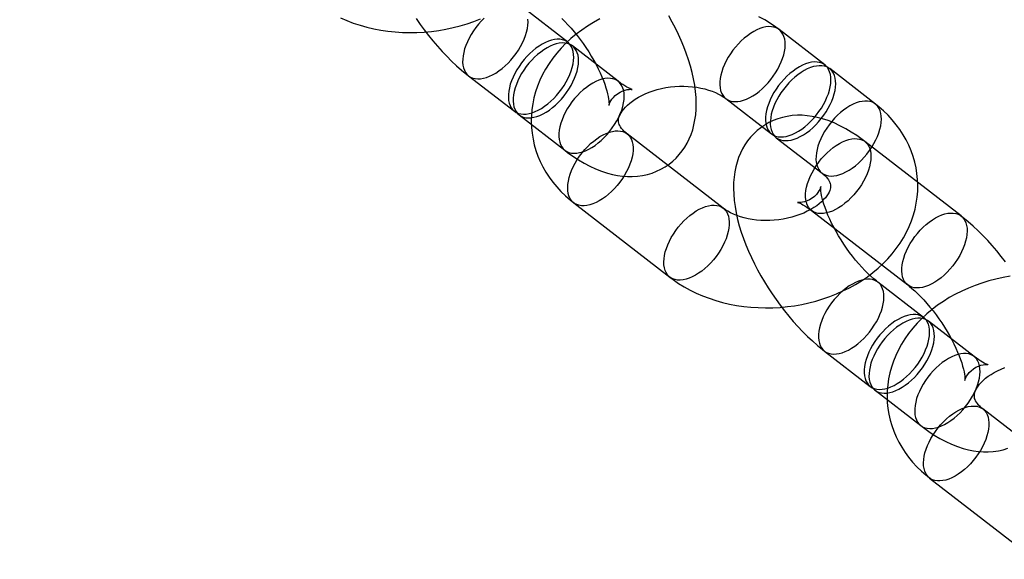
# Model space of a CAD drawing. Units: millimetres. Extents: x 691 to 26597, y 868 to 44601.
# Drawn here: x 16092 to 16159, y 18623 to 18661 of the extents above; entities that cross this region are included whole.
import ezdxf

# ---------------------------------------------------------------- set-up
doc = ezdxf.new("R2010")
doc.units = ezdxf.units.MM

msp = doc.modelspace()

# ---------------------------------------------------------------- linework, layer by layer
at = {"color": 7, "linetype": 'Continuous'}
for p, q in [((16129.306, 18658.958), (16126.165, 18661.388)), ((16146.993, 18657.394), (16143.851, 18659.824)), ((16132.779, 18656.273), (16129.637, 18658.703)), ((16150.465, 18654.709), (16147.323, 18657.139)), ((16122.494, 18656.642), (16125.636, 18654.212)), ((16140.18, 18655.078), (16143.322, 18652.648)), ((16125.967, 18653.956), (16129.109, 18651.527)), ((16140.003, 18647.548), (16133.389, 18652.663)), ((16143.653, 18652.392), (16146.795, 18649.963)), ((16156.362, 18647.01), (16149.748, 18652.125)), ((16129.718, 18647.917), (16136.333, 18642.802)), ((16146.078, 18647.379), (16152.692, 18642.264)), ((16153.78, 18640.033), (16150.638, 18642.463)), ((16157.252, 18637.348), (16154.11, 18639.777)), ((16146.967, 18637.716), (16150.109, 18635.287)), ((16150.44, 18635.031), (16153.582, 18632.601)), ((16164.476, 18628.623), (16157.862, 18633.738)), ((16154.191, 18628.991), (16160.806, 18623.876))]:
    msp.add_line(p, q, dxfattribs=at)
at = {"color": 7, "linetype": 'Continuous', "flags": 128}
for points in [[(16113.679, 18660.632), (16114.114, 18660.444), (16114.562, 18660.275), (16115.021, 18660.124), (16115.49, 18659.992), (16115.967, 18659.88), (16116.451, 18659.788), (16116.941, 18659.715), (16117.436, 18659.663), (16117.935, 18659.63), (16118.436, 18659.618), (16118.937, 18659.625), (16119.439, 18659.652), (16119.94, 18659.699), (16120.438, 18659.766), (16120.933, 18659.853), (16121.423, 18659.959), (16121.908, 18660.085), (16122.386, 18660.229), (16122.855, 18660.393), (16123.316, 18660.575)], [(16118.886, 18660.584), (16119.16, 18660.187), (16119.444, 18659.798), (16119.737, 18659.417), (16120.039, 18659.045), (16120.349, 18658.683), (16120.666, 18658.33), (16120.991, 18657.988), (16121.323, 18657.658), (16121.663, 18657.34), (16122.01, 18657.035), (16122.365, 18656.743), (16122.494, 18656.642)], [(16123.556, 18660.61), (16123.356, 18660.408), (16123.165, 18660.192), (16122.984, 18659.965), (16122.817, 18659.729), (16122.663, 18659.487), (16122.525, 18659.24), (16122.404, 18658.991), (16122.3, 18658.742), (16122.216, 18658.496), (16122.151, 18658.255), (16122.107, 18658.021), (16122.083, 18657.796), (16122.081, 18657.582), (16122.099, 18657.382), (16122.139, 18657.197), (16122.198, 18657.029), (16122.278, 18656.88), (16122.377, 18656.75), (16122.494, 18656.642), (16122.628, 18656.556), (16122.778, 18656.493), (16122.942, 18656.453), (16123.12, 18656.437), (16123.309, 18656.446), (16123.507, 18656.478), (16123.713, 18656.534), (16123.924, 18656.613), (16124.14, 18656.715), (16124.357, 18656.838), (16124.574, 18656.981), (16124.789, 18657.143), (16124.999, 18657.323), (16125.204, 18657.519), (16125.4, 18657.729), (16125.586, 18657.95), (16125.76, 18658.182), (16125.921, 18658.421), (16126.067, 18658.666), (16126.197, 18658.914), (16126.309, 18659.163), (16126.403, 18659.411), (16126.478, 18659.655), (16126.532, 18659.893), (16126.566, 18660.123), (16126.579, 18660.342), (16126.571, 18660.549)], [(16131.505, 18660.556), (16131.079, 18660.319), (16130.667, 18660.065), (16130.27, 18659.794), (16129.89, 18659.507), (16129.528, 18659.204), (16129.184, 18658.886), (16128.861, 18658.555), (16128.558, 18658.211), (16128.278, 18657.856), (16128.02, 18657.49), (16127.786, 18657.114), (16127.576, 18656.731), (16127.391, 18656.34), (16127.231, 18655.944), (16127.096, 18655.543), (16126.986, 18655.139), (16126.901, 18654.732), (16126.842, 18654.324), (16126.808, 18653.916), (16126.799, 18653.508), (16126.815, 18653.103), (16126.855, 18652.7), (16126.92, 18652.3), (16127.009, 18651.906), (16127.121, 18651.516), (16127.258, 18651.133), (16127.417, 18650.758), (16127.6, 18650.39), (16127.805, 18650.03), (16128.032, 18649.681), (16128.281, 18649.341), (16128.552, 18649.013), (16128.843, 18648.696), (16129.156, 18648.392), (16129.487, 18648.102), (16129.718, 18647.917)], [(16128.907, 18660.589), (16129.114, 18660.382), (16129.325, 18660.16), (16129.537, 18659.924), (16129.749, 18659.675), (16129.958, 18659.415), (16130.165, 18659.145), (16130.366, 18658.867), (16130.561, 18658.583), (16130.748, 18658.294), (16130.927, 18658.003), (16131.095, 18657.711), (16131.253, 18657.421), (16131.398, 18657.135), (16131.531, 18656.854), (16131.651, 18656.582), (16131.758, 18656.319), (16131.851, 18656.068), (16131.93, 18655.831), (16131.995, 18655.611), (16132.047, 18655.408), (16132.087, 18655.226), (16132.116, 18655.066), (16132.134, 18654.929), (16132.145, 18654.816), (16132.148, 18654.728), (16132.148, 18654.666), (16132.145, 18654.629), (16132.144, 18654.619), (16132.147, 18654.633), (16132.157, 18654.672), (16132.178, 18654.734), (16132.214, 18654.817), (16132.269, 18654.919), (16132.346, 18655.036), (16132.449, 18655.164), (16132.58, 18655.295), (16132.737, 18655.419), (16132.911, 18655.527), (16133.089, 18655.611), (16133.257, 18655.667), (16133.403, 18655.7), (16133.523, 18655.715), (16133.616, 18655.719), (16133.681, 18655.716), (16133.721, 18655.712), (16133.737, 18655.709), (16133.729, 18655.711), (16133.698, 18655.72), (16133.646, 18655.74), (16133.574, 18655.77), (16133.481, 18655.815), (16133.371, 18655.874), (16133.243, 18655.949), (16133.099, 18656.042), (16132.94, 18656.152), (16132.779, 18656.273)], [(16129.109, 18651.527), (16129.299, 18651.382), (16129.669, 18651.118), (16130.047, 18650.871), (16130.433, 18650.642), (16130.827, 18650.434), (16131.228, 18650.247), (16131.632, 18650.087), (16132.036, 18649.955), (16132.392, 18649.862), (16132.74, 18649.792), (16133.082, 18649.746), (16133.417, 18649.722), (16133.746, 18649.72), (16134.103, 18649.743), (16134.45, 18649.792), (16134.786, 18649.866), (16135.111, 18649.963), (16135.422, 18650.083), (16135.721, 18650.226), (16136.004, 18650.389), (16136.273, 18650.572), (16136.525, 18650.774), (16136.76, 18650.993), (16136.978, 18651.229), (16137.178, 18651.479), (16137.359, 18651.744), (16137.522, 18652.023), (16137.667, 18652.314), (16137.793, 18652.619), (16137.901, 18652.937), (16137.99, 18653.268), (16138.059, 18653.613), (16138.109, 18653.974), (16138.139, 18654.35), (16138.148, 18654.741), (16138.135, 18655.148), (16138.1, 18655.569), (16138.043, 18655.999), (16137.964, 18656.436), (16137.865, 18656.876), (16137.748, 18657.317), (16137.613, 18657.757), (16137.462, 18658.195), (16137.296, 18658.632), (16137.115, 18659.065), (16136.92, 18659.496), (16136.712, 18659.924), (16136.492, 18660.347), (16136.26, 18660.767)], [(16143.851, 18659.824), (16143.627, 18659.991), (16143.252, 18660.249), (16142.861, 18660.489), (16142.453, 18660.713)], [(16144.257, 18658.985), (16144.229, 18659.178), (16144.179, 18659.355), (16144.109, 18659.513), (16144.02, 18659.653), (16143.912, 18659.772), (16143.786, 18659.869), (16143.644, 18659.944), (16143.487, 18659.996), (16143.315, 18660.024), (16143.132, 18660.027), (16142.938, 18660.007), (16142.736, 18659.963), (16142.527, 18659.895), (16142.313, 18659.805), (16142.096, 18659.692), (16141.879, 18659.559), (16141.663, 18659.406), (16141.45, 18659.234), (16141.243, 18659.046), (16141.042, 18658.844), (16140.851, 18658.628), (16140.671, 18658.401), (16140.503, 18658.165), (16140.349, 18657.923), (16140.211, 18657.676), (16140.09, 18657.427), (16139.986, 18657.178), (16139.902, 18656.932), (16139.837, 18656.691), (16139.793, 18656.457), (16139.77, 18656.232), (16139.767, 18656.018), (16139.785, 18655.818), (16139.825, 18655.633), (16139.884, 18655.465), (16139.964, 18655.316), (16140.063, 18655.186), (16140.18, 18655.078), (16140.314, 18654.992), (16140.464, 18654.929), (16140.628, 18654.889), (16140.806, 18654.873), (16140.995, 18654.882), (16141.193, 18654.914), (16141.399, 18654.97), (16141.611, 18655.049), (16141.826, 18655.151), (16142.043, 18655.274), (16142.26, 18655.417), (16142.475, 18655.579), (16142.686, 18655.759), (16142.89, 18655.955), (16143.086, 18656.165), (16143.272, 18656.386), (16143.446, 18656.618), (16143.607, 18656.857), (16143.753, 18657.102), (16143.883, 18657.35), (16143.995, 18657.599), (16144.089, 18657.847), (16144.164, 18658.091), (16144.218, 18658.329), (16144.252, 18658.559), (16144.265, 18658.778), (16144.257, 18658.985)], [(16129.713, 18658.12), (16129.684, 18658.312), (16129.635, 18658.489), (16129.565, 18658.648), (16129.476, 18658.788), (16129.368, 18658.907), (16129.242, 18659.004), (16129.1, 18659.079), (16128.942, 18659.13), (16128.771, 18659.158), (16128.588, 18659.162), (16128.394, 18659.141), (16128.192, 18659.097), (16127.983, 18659.029), (16127.769, 18658.939), (16127.552, 18658.827), (16127.335, 18658.693), (16127.119, 18658.54), (16126.906, 18658.369), (16126.698, 18658.181), (16126.498, 18657.978), (16126.307, 18657.762), (16126.126, 18657.535), (16125.958, 18657.299), (16125.805, 18657.057), (16125.667, 18656.81), (16125.545, 18656.561), (16125.442, 18656.313), (16125.358, 18656.067), (16125.293, 18655.825), (16125.249, 18655.591), (16125.225, 18655.366), (16125.223, 18655.153), (16125.241, 18654.953), (16125.28, 18654.768), (16125.34, 18654.6), (16125.42, 18654.45), (16125.518, 18654.321), (16125.635, 18654.212), (16125.77, 18654.126), (16125.92, 18654.063), (16126.084, 18654.023), (16126.262, 18654.008), (16126.45, 18654.016), (16126.649, 18654.048), (16126.855, 18654.104), (16127.066, 18654.183), (16127.282, 18654.285), (16127.499, 18654.408), (16127.716, 18654.551), (16127.931, 18654.714), (16128.141, 18654.894), (16128.345, 18655.089), (16128.541, 18655.299), (16128.727, 18655.521), (16128.902, 18655.752), (16129.063, 18655.991), (16129.209, 18656.236), (16129.339, 18656.484), (16129.451, 18656.734), (16129.545, 18656.981), (16129.62, 18657.225), (16129.674, 18657.463), (16129.708, 18657.693), (16129.721, 18657.913), (16129.713, 18658.12)], [(16130.044, 18657.864), (16130.015, 18658.057), (16129.965, 18658.233), (16129.896, 18658.392), (16129.806, 18658.532), (16129.698, 18658.651), (16129.573, 18658.748), (16129.43, 18658.823), (16129.273, 18658.874), (16129.102, 18658.902), (16128.919, 18658.906), (16128.725, 18658.886), (16128.522, 18658.841), (16128.313, 18658.774), (16128.099, 18658.683), (16127.883, 18658.571), (16127.665, 18658.437), (16127.449, 18658.284), (16127.236, 18658.113), (16127.029, 18657.925), (16126.829, 18657.722), (16126.637, 18657.506), (16126.457, 18657.279), (16126.289, 18657.044), (16126.135, 18656.801), (16125.997, 18656.555), (16125.876, 18656.306), (16125.773, 18656.057), (16125.688, 18655.811), (16125.624, 18655.57), (16125.58, 18655.335), (16125.556, 18655.11), (16125.553, 18654.897), (16125.572, 18654.697), (16125.611, 18654.512), (16125.671, 18654.344), (16125.75, 18654.194), (16125.849, 18654.065), (16125.966, 18653.957), (16126.1, 18653.871), (16126.25, 18653.807), (16126.415, 18653.768), (16126.592, 18653.752), (16126.781, 18653.76), (16126.979, 18653.793), (16127.185, 18653.849), (16127.397, 18653.928), (16127.613, 18654.029), (16127.83, 18654.152), (16128.047, 18654.296), (16128.262, 18654.458), (16128.472, 18654.638), (16128.676, 18654.834), (16128.872, 18655.043), (16129.058, 18655.265), (16129.232, 18655.496), (16129.393, 18655.736), (16129.539, 18655.981), (16129.669, 18656.229), (16129.782, 18656.478), (16129.876, 18656.726), (16129.95, 18656.97), (16130.005, 18657.208), (16130.039, 18657.437), (16130.052, 18657.657), (16130.044, 18657.864)], [(16147.399, 18656.556), (16147.37, 18656.748), (16147.321, 18656.925), (16147.251, 18657.084), (16147.162, 18657.223), (16147.054, 18657.343), (16146.928, 18657.44), (16146.786, 18657.515), (16146.628, 18657.566), (16146.457, 18657.594), (16146.274, 18657.598), (16146.08, 18657.577), (16145.878, 18657.533), (16145.669, 18657.465), (16145.455, 18657.375), (16145.238, 18657.262), (16145.021, 18657.129), (16144.805, 18656.976), (16144.592, 18656.805), (16144.384, 18656.617), (16144.184, 18656.414), (16143.993, 18656.198), (16143.812, 18655.971), (16143.645, 18655.735), (16143.491, 18655.493), (16143.353, 18655.246), (16143.232, 18654.997), (16143.128, 18654.749), (16143.044, 18654.503), (16142.979, 18654.261), (16142.935, 18654.027), (16142.911, 18653.802), (16142.909, 18653.589), (16142.927, 18653.388), (16142.967, 18653.204), (16143.026, 18653.036), (16143.106, 18652.886), (16143.205, 18652.757), (16143.322, 18652.648), (16143.456, 18652.562), (16143.606, 18652.499), (16143.77, 18652.459), (16143.948, 18652.444), (16144.136, 18652.452), (16144.335, 18652.484), (16144.541, 18652.54), (16144.752, 18652.619), (16144.968, 18652.721), (16145.185, 18652.844), (16145.402, 18652.987), (16145.617, 18653.15), (16145.827, 18653.33), (16146.032, 18653.525), (16146.228, 18653.735), (16146.414, 18653.957), (16146.588, 18654.188), (16146.749, 18654.427), (16146.895, 18654.672), (16147.025, 18654.92), (16147.137, 18655.17), (16147.231, 18655.417), (16147.306, 18655.661), (16147.36, 18655.899), (16147.394, 18656.129), (16147.407, 18656.349), (16147.399, 18656.556)], [(16147.73, 18656.3), (16147.701, 18656.493), (16147.652, 18656.669), (16147.582, 18656.828), (16147.493, 18656.968), (16147.385, 18657.087), (16147.259, 18657.184), (16147.117, 18657.259), (16146.959, 18657.31), (16146.788, 18657.338), (16146.605, 18657.342), (16146.411, 18657.322), (16146.209, 18657.277), (16145.999, 18657.21), (16145.786, 18657.119), (16145.569, 18657.007), (16145.352, 18656.873), (16145.135, 18656.72), (16144.923, 18656.549), (16144.715, 18656.361), (16144.515, 18656.158), (16144.324, 18655.942), (16144.143, 18655.715), (16143.975, 18655.48), (16143.822, 18655.237), (16143.684, 18654.991), (16143.562, 18654.742), (16143.459, 18654.493), (16143.375, 18654.247), (16143.31, 18654.006), (16143.266, 18653.771), (16143.242, 18653.546), (16143.24, 18653.333), (16143.258, 18653.133), (16143.297, 18652.948), (16143.357, 18652.78), (16143.437, 18652.63), (16143.535, 18652.501), (16143.652, 18652.393), (16143.786, 18652.307), (16143.937, 18652.243), (16144.101, 18652.204), (16144.278, 18652.188), (16144.467, 18652.196), (16144.666, 18652.229), (16144.871, 18652.285), (16145.083, 18652.364), (16145.299, 18652.465), (16145.516, 18652.588), (16145.733, 18652.732), (16145.948, 18652.894), (16146.158, 18653.074), (16146.362, 18653.27), (16146.558, 18653.479), (16146.744, 18653.701), (16146.919, 18653.932), (16147.08, 18654.172), (16147.226, 18654.417), (16147.355, 18654.665), (16147.468, 18654.914), (16147.562, 18655.161), (16147.636, 18655.405), (16147.691, 18655.643), (16147.725, 18655.873), (16147.738, 18656.093), (16147.73, 18656.3)], [(16133.186, 18655.434), (16133.157, 18655.627), (16133.107, 18655.804), (16133.038, 18655.963), (16132.948, 18656.102), (16132.84, 18656.221), (16132.715, 18656.319), (16132.572, 18656.393), (16132.415, 18656.445), (16132.244, 18656.473), (16132.06, 18656.476), (16131.867, 18656.456), (16131.664, 18656.412), (16131.455, 18656.344), (16131.241, 18656.254), (16131.025, 18656.141), (16130.807, 18656.008), (16130.591, 18655.855), (16130.378, 18655.683), (16130.171, 18655.495), (16129.97, 18655.293), (16129.779, 18655.077), (16129.599, 18654.85), (16129.431, 18654.614), (16129.277, 18654.372), (16129.139, 18654.125), (16129.018, 18653.876), (16128.915, 18653.627), (16128.83, 18653.381), (16128.766, 18653.14), (16128.721, 18652.906), (16128.698, 18652.681), (16128.695, 18652.467), (16128.714, 18652.267), (16128.753, 18652.082), (16128.813, 18651.914), (16128.892, 18651.765), (16128.991, 18651.635), (16129.108, 18651.527), (16129.242, 18651.441), (16129.392, 18651.378), (16129.557, 18651.338), (16129.734, 18651.322), (16129.923, 18651.331), (16130.121, 18651.363), (16130.327, 18651.419), (16130.539, 18651.498), (16130.754, 18651.6), (16130.972, 18651.723), (16131.189, 18651.866), (16131.403, 18652.028), (16131.614, 18652.208), (16131.818, 18652.404), (16132.014, 18652.614), (16132.2, 18652.835), (16132.374, 18653.067), (16132.535, 18653.306), (16132.681, 18653.551), (16132.811, 18653.799), (16132.924, 18654.048), (16133.018, 18654.296), (16133.092, 18654.54), (16133.147, 18654.778), (16133.181, 18655.008), (16133.194, 18655.227), (16133.186, 18655.434)], [(16133.389, 18652.663), (16133.323, 18652.716), (16133.2, 18652.825), (16133.096, 18652.931), (16133.011, 18653.033), (16132.942, 18653.131), (16132.889, 18653.223), (16132.849, 18653.31), (16132.821, 18653.393), (16132.804, 18653.48), (16132.799, 18653.586), (16132.808, 18653.677), (16132.828, 18653.77), (16132.861, 18653.868), (16132.906, 18653.973), (16132.972, 18654.096), (16133.056, 18654.226), (16133.158, 18654.359), (16133.279, 18654.495), (16133.419, 18654.634), (16133.578, 18654.772), (16133.756, 18654.91), (16133.952, 18655.044), (16134.166, 18655.173), (16134.397, 18655.297), (16134.644, 18655.413), (16134.905, 18655.519), (16135.179, 18655.616), (16135.463, 18655.701), (16135.757, 18655.774), (16136.058, 18655.834), (16136.364, 18655.88), (16136.673, 18655.912), (16136.984, 18655.93), (16137.292, 18655.933), (16137.598, 18655.922), (16137.897, 18655.897), (16138.189, 18655.859), (16138.471, 18655.808), (16138.741, 18655.744), (16138.998, 18655.67), (16139.24, 18655.586), (16139.466, 18655.494), (16139.674, 18655.395), (16139.864, 18655.291), (16140.034, 18655.183), (16140.18, 18655.078)], [(16150.872, 18653.87), (16150.843, 18654.063), (16150.793, 18654.24), (16150.724, 18654.399), (16150.634, 18654.538), (16150.526, 18654.657), (16150.401, 18654.755), (16150.258, 18654.829), (16150.101, 18654.881), (16149.93, 18654.909), (16149.746, 18654.912), (16149.553, 18654.892), (16149.35, 18654.848), (16149.141, 18654.78), (16148.927, 18654.69), (16148.711, 18654.577), (16148.493, 18654.444), (16148.277, 18654.291), (16148.064, 18654.119), (16147.857, 18653.931), (16147.657, 18653.729), (16147.465, 18653.513), (16147.285, 18653.286), (16147.117, 18653.05), (16146.963, 18652.808), (16146.825, 18652.561), (16146.704, 18652.312), (16146.601, 18652.063), (16146.516, 18651.817), (16146.452, 18651.576), (16146.408, 18651.342), (16146.384, 18651.117), (16146.381, 18650.903), (16146.4, 18650.703), (16146.439, 18650.518), (16146.499, 18650.35), (16146.578, 18650.201), (16146.677, 18650.071), (16146.794, 18649.963), (16146.928, 18649.877), (16147.078, 18649.814), (16147.243, 18649.774), (16147.42, 18649.758), (16147.609, 18649.767), (16147.807, 18649.799), (16148.013, 18649.855), (16148.225, 18649.934), (16148.441, 18650.036), (16148.658, 18650.159), (16148.875, 18650.302), (16149.09, 18650.464), (16149.3, 18650.644), (16149.504, 18650.84), (16149.7, 18651.05), (16149.886, 18651.271), (16150.06, 18651.503), (16150.221, 18651.742), (16150.367, 18651.987), (16150.497, 18652.235), (16150.61, 18652.484), (16150.704, 18652.732), (16150.778, 18652.976), (16150.833, 18653.214), (16150.867, 18653.444), (16150.88, 18653.663), (16150.872, 18653.87)], [(16136.333, 18642.802), (16136.556, 18642.635), (16136.931, 18642.377), (16137.323, 18642.137), (16137.73, 18641.913), (16138.152, 18641.707), (16138.587, 18641.519), (16139.035, 18641.349), (16139.494, 18641.198), (16139.963, 18641.067), (16140.44, 18640.955), (16140.924, 18640.862), (16141.415, 18640.79), (16141.91, 18640.737), (16142.408, 18640.705), (16142.909, 18640.692), (16143.411, 18640.7), (16143.912, 18640.727), (16144.413, 18640.774), (16144.911, 18640.841), (16145.406, 18640.928), (16145.897, 18641.034), (16146.381, 18641.159), (16146.859, 18641.304), (16147.329, 18641.467), (16147.789, 18641.65), (16148.239, 18641.851), (16148.678, 18642.07), (16149.104, 18642.307), (16149.516, 18642.561), (16149.913, 18642.832), (16150.293, 18643.119), (16150.656, 18643.422), (16150.999, 18643.74), (16151.323, 18644.071), (16151.625, 18644.415), (16151.906, 18644.77), (16152.163, 18645.136), (16152.397, 18645.512), (16152.607, 18645.895), (16152.792, 18646.286), (16152.952, 18646.682), (16153.087, 18647.083), (16153.197, 18647.487), (16153.282, 18647.894), (16153.341, 18648.302), (16153.375, 18648.71), (16153.384, 18649.118), (16153.369, 18649.523), (16153.328, 18649.926), (16153.264, 18650.326), (16153.175, 18650.72), (16153.062, 18651.11), (16152.926, 18651.493), (16152.766, 18651.868), (16152.584, 18652.236), (16152.379, 18652.596), (16152.151, 18652.945), (16151.902, 18653.285), (16151.631, 18653.613), (16151.34, 18653.93), (16151.028, 18654.234), (16150.696, 18654.524), (16150.465, 18654.709)], [(16149.748, 18652.125), (16149.558, 18652.27), (16149.188, 18652.534), (16148.81, 18652.781), (16148.423, 18653.01), (16148.029, 18653.218), (16147.628, 18653.404), (16147.224, 18653.565), (16146.821, 18653.697), (16146.465, 18653.79), (16146.116, 18653.86), (16145.774, 18653.906), (16145.439, 18653.93), (16145.111, 18653.931), (16144.754, 18653.909), (16144.406, 18653.86), (16144.07, 18653.786), (16143.746, 18653.689), (16143.434, 18653.569), (16143.136, 18653.426), (16142.852, 18653.263), (16142.584, 18653.08), (16142.331, 18652.878), (16142.096, 18652.659), (16141.879, 18652.423), (16141.679, 18652.173), (16141.497, 18651.908), (16141.334, 18651.629), (16141.189, 18651.337), (16141.063, 18651.033), (16140.956, 18650.715), (16140.867, 18650.384), (16140.797, 18650.039), (16140.747, 18649.678), (16140.717, 18649.302), (16140.708, 18648.91), (16140.721, 18648.503), (16140.756, 18648.083), (16140.814, 18647.653), (16140.892, 18647.216), (16140.991, 18646.776), (16141.109, 18646.335), (16141.244, 18645.895), (16141.395, 18645.457), (16141.561, 18645.02), (16141.742, 18644.587), (16141.936, 18644.156), (16142.144, 18643.728), (16142.364, 18643.305), (16142.596, 18642.885), (16142.84, 18642.471), (16143.094, 18642.062), (16143.359, 18641.658), (16143.634, 18641.262), (16143.918, 18640.873), (16144.211, 18640.492), (16144.512, 18640.12), (16144.822, 18639.757), (16145.139, 18639.405), (16145.464, 18639.063), (16145.797, 18638.733), (16146.136, 18638.414), (16146.483, 18638.109), (16146.838, 18637.817), (16146.967, 18637.716)], [(16129.311, 18648.756), (16129.304, 18648.963), (16129.317, 18649.182), (16129.351, 18649.412), (16129.405, 18649.65), (16129.48, 18649.894), (16129.574, 18650.142), (16129.686, 18650.391), (16129.816, 18650.639), (16129.962, 18650.884), (16130.123, 18651.123), (16130.297, 18651.355), (16130.483, 18651.576), (16130.679, 18651.786), (16130.883, 18651.982), (16131.094, 18652.161), (16131.308, 18652.324), (16131.525, 18652.467), (16131.743, 18652.59), (16131.958, 18652.692), (16132.17, 18652.771), (16132.376, 18652.827), (16132.574, 18652.859), (16132.763, 18652.868), (16132.94, 18652.852), (16133.105, 18652.812), (16133.255, 18652.749), (16133.389, 18652.663), (16133.506, 18652.555), (16133.605, 18652.425), (16133.684, 18652.276), (16133.744, 18652.108), (16133.783, 18651.923), (16133.802, 18651.723), (16133.799, 18651.509), (16133.776, 18651.284), (16133.731, 18651.05), (16133.667, 18650.809), (16133.583, 18650.563), (16133.479, 18650.314), (16133.358, 18650.065), (16133.22, 18649.818), (16133.066, 18649.576), (16132.898, 18649.34), (16132.718, 18649.113), (16132.527, 18648.897), (16132.326, 18648.695), (16132.119, 18648.507), (16131.906, 18648.335), (16131.69, 18648.182), (16131.472, 18648.049), (16131.256, 18647.936), (16131.042, 18647.846), (16130.833, 18647.778), (16130.631, 18647.734), (16130.437, 18647.714), (16130.253, 18647.717), (16130.082, 18647.745), (16129.925, 18647.797), (16129.783, 18647.871), (16129.657, 18647.969), (16129.549, 18648.088), (16129.46, 18648.227), (16129.39, 18648.386), (16129.34, 18648.563), (16129.311, 18648.756)], [(16150.155, 18651.286), (16150.163, 18651.079), (16150.15, 18650.86), (16150.116, 18650.63), (16150.061, 18650.392), (16149.987, 18650.148), (16149.893, 18649.9), (16149.78, 18649.651), (16149.65, 18649.403), (16149.504, 18649.158), (16149.343, 18648.919), (16149.169, 18648.687), (16148.983, 18648.466), (16148.787, 18648.256), (16148.583, 18648.061), (16148.372, 18647.881), (16148.158, 18647.718), (16147.941, 18647.575), (16147.723, 18647.452), (16147.508, 18647.35), (16147.296, 18647.271), (16147.09, 18647.215), (16146.892, 18647.183), (16146.703, 18647.174), (16146.526, 18647.19), (16146.361, 18647.23), (16146.211, 18647.293), (16146.077, 18647.379), (16145.96, 18647.488), (16145.861, 18647.617), (16145.782, 18647.766), (16145.722, 18647.934), (16145.683, 18648.119), (16145.664, 18648.319), (16145.667, 18648.533), (16145.69, 18648.758), (16145.735, 18648.992), (16145.799, 18649.233), (16145.884, 18649.48), (16145.987, 18649.728), (16146.108, 18649.977), (16146.246, 18650.224), (16146.4, 18650.466), (16146.568, 18650.702), (16146.748, 18650.929), (16146.939, 18651.145), (16147.14, 18651.348), (16147.347, 18651.536), (16147.56, 18651.707), (16147.776, 18651.86), (16147.994, 18651.993), (16148.21, 18652.106), (16148.424, 18652.196), (16148.633, 18652.264), (16148.836, 18652.308), (16149.029, 18652.328), (16149.213, 18652.325), (16149.384, 18652.297), (16149.541, 18652.246), (16149.684, 18652.171), (16149.809, 18652.073), (16149.917, 18651.954), (16150.007, 18651.815), (16150.076, 18651.656), (16150.126, 18651.479), (16150.155, 18651.286)], [(16146.795, 18649.963), (16146.861, 18649.91), (16146.984, 18649.801), (16147.087, 18649.695), (16147.173, 18649.592), (16147.241, 18649.495), (16147.295, 18649.403), (16147.334, 18649.316), (16147.362, 18649.233), (16147.379, 18649.146), (16147.384, 18649.04), (16147.375, 18648.949), (16147.355, 18648.856), (16147.323, 18648.758), (16147.278, 18648.653), (16147.211, 18648.529), (16147.127, 18648.4), (16147.025, 18648.267), (16146.905, 18648.131), (16146.765, 18647.992), (16146.606, 18647.854), (16146.428, 18647.716), (16146.231, 18647.582), (16146.017, 18647.453), (16145.786, 18647.329), (16145.539, 18647.213), (16145.278, 18647.107), (16145.005, 18647.01), (16144.72, 18646.925), (16144.426, 18646.852), (16144.125, 18646.792), (16143.819, 18646.746), (16143.51, 18646.714), (16143.2, 18646.696), (16142.891, 18646.693), (16142.586, 18646.704), (16142.286, 18646.729), (16141.994, 18646.767), (16141.712, 18646.818), (16141.442, 18646.882), (16141.185, 18646.956), (16140.943, 18647.04), (16140.717, 18647.132), (16140.509, 18647.231), (16140.32, 18647.335), (16140.149, 18647.442), (16140.003, 18647.548)], [(16150.638, 18642.463), (16150.537, 18642.542), (16150.349, 18642.698), (16150.153, 18642.872), (16149.95, 18643.063), (16149.742, 18643.27), (16149.532, 18643.492), (16149.32, 18643.728), (16149.108, 18643.977), (16148.898, 18644.237), (16148.692, 18644.507), (16148.491, 18644.785), (16148.296, 18645.069), (16148.108, 18645.358), (16147.93, 18645.649), (16147.762, 18645.941), (16147.604, 18646.23), (16147.458, 18646.517), (16147.325, 18646.797), (16147.205, 18647.07), (16147.099, 18647.333), (16147.006, 18647.584), (16146.927, 18647.821), (16146.861, 18648.041), (16146.809, 18648.243), (16146.769, 18648.426), (16146.741, 18648.586), (16146.722, 18648.723), (16146.712, 18648.836), (16146.708, 18648.924), (16146.709, 18648.986), (16146.711, 18649.023), (16146.712, 18649.033), (16146.709, 18649.019), (16146.699, 18648.98), (16146.678, 18648.918), (16146.642, 18648.835), (16146.588, 18648.733), (16146.511, 18648.616), (16146.407, 18648.488), (16146.276, 18648.357), (16146.12, 18648.233), (16145.946, 18648.125), (16145.767, 18648.041), (16145.6, 18647.985), (16145.454, 18647.952), (16145.334, 18647.937), (16145.241, 18647.933), (16145.175, 18647.936), (16145.135, 18647.94), (16145.12, 18647.943), (16145.128, 18647.941), (16145.158, 18647.931), (16145.21, 18647.912), (16145.283, 18647.881), (16145.375, 18647.837), (16145.486, 18647.778), (16145.614, 18647.703), (16145.758, 18647.61), (16145.916, 18647.5), (16146.078, 18647.379)], [(16135.926, 18643.641), (16135.918, 18643.848), (16135.931, 18644.067), (16135.965, 18644.297), (16136.019, 18644.535), (16136.094, 18644.779), (16136.188, 18645.027), (16136.3, 18645.276), (16136.43, 18645.524), (16136.576, 18645.769), (16136.737, 18646.008), (16136.911, 18646.24), (16137.098, 18646.461), (16137.294, 18646.671), (16137.498, 18646.867), (16137.708, 18647.046), (16137.923, 18647.209), (16138.14, 18647.352), (16138.357, 18647.475), (16138.573, 18647.577), (16138.784, 18647.656), (16138.99, 18647.712), (16139.189, 18647.744), (16139.377, 18647.753), (16139.555, 18647.737), (16139.719, 18647.697), (16139.869, 18647.634), (16140.003, 18647.548), (16140.12, 18647.44), (16140.219, 18647.31), (16140.299, 18647.161), (16140.359, 18646.993), (16140.398, 18646.808), (16140.416, 18646.608), (16140.414, 18646.394), (16140.39, 18646.169), (16140.346, 18645.935), (16140.281, 18645.694), (16140.197, 18645.448), (16140.094, 18645.199), (16139.972, 18644.95), (16139.834, 18644.703), (16139.68, 18644.461), (16139.513, 18644.225), (16139.332, 18643.998), (16139.141, 18643.782), (16138.941, 18643.58), (16138.733, 18643.392), (16138.52, 18643.22), (16138.304, 18643.067), (16138.087, 18642.934), (16137.87, 18642.821), (16137.656, 18642.731), (16137.447, 18642.663), (16137.245, 18642.619), (16137.051, 18642.599), (16136.868, 18642.602), (16136.697, 18642.63), (16136.539, 18642.682), (16136.397, 18642.756), (16136.271, 18642.854), (16136.163, 18642.973), (16136.074, 18643.112), (16136.004, 18643.271), (16135.955, 18643.448), (16135.926, 18643.641)], [(16156.769, 18646.172), (16156.777, 18645.964), (16156.764, 18645.745), (16156.73, 18645.515), (16156.675, 18645.277), (16156.601, 18645.033), (16156.507, 18644.785), (16156.395, 18644.536), (16156.265, 18644.288), (16156.119, 18644.043), (16155.958, 18643.804), (16155.783, 18643.572), (16155.597, 18643.351), (16155.401, 18643.141), (16155.197, 18642.946), (16154.987, 18642.766), (16154.772, 18642.603), (16154.555, 18642.46), (16154.338, 18642.337), (16154.122, 18642.235), (16153.911, 18642.156), (16153.705, 18642.1), (16153.506, 18642.068), (16153.318, 18642.059), (16153.14, 18642.075), (16152.976, 18642.115), (16152.826, 18642.178), (16152.691, 18642.264), (16152.574, 18642.373), (16152.476, 18642.502), (16152.396, 18642.651), (16152.336, 18642.819), (16152.297, 18643.004), (16152.279, 18643.204), (16152.281, 18643.418), (16152.305, 18643.643), (16152.349, 18643.877), (16152.414, 18644.118), (16152.498, 18644.365), (16152.601, 18644.613), (16152.723, 18644.862), (16152.861, 18645.109), (16153.014, 18645.351), (16153.182, 18645.587), (16153.363, 18645.814), (16153.554, 18646.03), (16153.754, 18646.233), (16153.962, 18646.421), (16154.175, 18646.592), (16154.391, 18646.745), (16154.608, 18646.878), (16154.825, 18646.991), (16155.039, 18647.081), (16155.248, 18647.149), (16155.45, 18647.193), (16155.644, 18647.213), (16155.827, 18647.21), (16155.998, 18647.182), (16156.156, 18647.131), (16156.298, 18647.056), (16156.424, 18646.958), (16156.532, 18646.839), (16156.621, 18646.7), (16156.691, 18646.541), (16156.74, 18646.364), (16156.769, 18646.172)], [(16159.412, 18643.854), (16159.119, 18644.234), (16158.818, 18644.607), (16158.508, 18644.969), (16158.191, 18645.322), (16157.866, 18645.664), (16157.533, 18645.994), (16157.193, 18646.312), (16156.846, 18646.617), (16156.492, 18646.909), (16156.362, 18647.01)], [(16151.044, 18641.624), (16151.016, 18641.817), (16150.966, 18641.993), (16150.896, 18642.152), (16150.807, 18642.292), (16150.699, 18642.411), (16150.573, 18642.508), (16150.431, 18642.583), (16150.274, 18642.634), (16150.102, 18642.662), (16149.919, 18642.666), (16149.725, 18642.645), (16149.523, 18642.601), (16149.314, 18642.534), (16149.1, 18642.443), (16148.883, 18642.331), (16148.666, 18642.197), (16148.45, 18642.044), (16148.237, 18641.873), (16148.03, 18641.685), (16147.829, 18641.482), (16147.638, 18641.266), (16147.458, 18641.039), (16147.29, 18640.804), (16147.136, 18640.561), (16146.998, 18640.314), (16146.877, 18640.066), (16146.773, 18639.817), (16146.689, 18639.571), (16146.624, 18639.329), (16146.58, 18639.095), (16146.557, 18638.87), (16146.554, 18638.657), (16146.573, 18638.457), (16146.612, 18638.272), (16146.671, 18638.104), (16146.751, 18637.954), (16146.85, 18637.825), (16146.967, 18637.717), (16147.101, 18637.63), (16147.251, 18637.567), (16147.416, 18637.528), (16147.593, 18637.512), (16147.782, 18637.52), (16147.98, 18637.552), (16148.186, 18637.608), (16148.398, 18637.688), (16148.613, 18637.789), (16148.83, 18637.912), (16149.047, 18638.056), (16149.262, 18638.218), (16149.473, 18638.398), (16149.677, 18638.594), (16149.873, 18638.803), (16150.059, 18639.025), (16150.233, 18639.256), (16150.394, 18639.496), (16150.54, 18639.741), (16150.67, 18639.989), (16150.782, 18640.238), (16150.876, 18640.485), (16150.951, 18640.729), (16151.005, 18640.967), (16151.039, 18641.197), (16151.052, 18641.417), (16151.044, 18641.624)], [(16159.745, 18642.86), (16159.25, 18642.773), (16158.76, 18642.667), (16158.275, 18642.541), (16157.798, 18642.397), (16157.328, 18642.233), (16156.867, 18642.051), (16156.417, 18641.85), (16155.978, 18641.63), (16155.552, 18641.394), (16155.14, 18641.139), (16154.744, 18640.868), (16154.363, 18640.581), (16154.001, 18640.278), (16153.657, 18639.961), (16153.334, 18639.63), (16153.031, 18639.286), (16152.751, 18638.93), (16152.493, 18638.564), (16152.259, 18638.189), (16152.05, 18637.805), (16151.864, 18637.415), (16151.704, 18637.018), (16151.569, 18636.617), (16151.459, 18636.213), (16151.375, 18635.806), (16151.315, 18635.399), (16151.281, 18634.99), (16151.272, 18634.583), (16151.288, 18634.177), (16151.328, 18633.774), (16151.393, 18633.375), (16151.482, 18632.98), (16151.594, 18632.591), (16151.731, 18632.208), (16151.89, 18631.832), (16152.073, 18631.464), (16152.278, 18631.105), (16152.505, 18630.755), (16152.754, 18630.416), (16153.025, 18630.087), (16153.317, 18629.771), (16153.629, 18629.467), (16153.961, 18629.176), (16154.191, 18628.991)], [(16152.692, 18642.264), (16152.793, 18642.184), (16152.981, 18642.028), (16153.177, 18641.854), (16153.38, 18641.664), (16153.587, 18641.457), (16153.798, 18641.235), (16154.01, 18640.998), (16154.222, 18640.749), (16154.431, 18640.489), (16154.638, 18640.219), (16154.839, 18639.941), (16155.034, 18639.657), (16155.221, 18639.368), (16155.4, 18639.077), (16155.568, 18638.786), (16155.726, 18638.496), (16155.871, 18638.21), (16156.005, 18637.929), (16156.125, 18637.656), (16156.231, 18637.393), (16156.324, 18637.142), (16156.403, 18636.906), (16156.468, 18636.685), (16156.521, 18636.483), (16156.561, 18636.301), (16156.589, 18636.14), (16156.608, 18636.003), (16156.618, 18635.89), (16156.621, 18635.802), (16156.621, 18635.74), (16156.619, 18635.704), (16156.617, 18635.693), (16156.62, 18635.708), (16156.63, 18635.746), (16156.652, 18635.808), (16156.687, 18635.891), (16156.742, 18635.993), (16156.819, 18636.111), (16156.922, 18636.238), (16157.053, 18636.369), (16157.21, 18636.494), (16157.384, 18636.602), (16157.562, 18636.685), (16157.73, 18636.742), (16157.876, 18636.774), (16157.996, 18636.79), (16158.089, 18636.793), (16158.155, 18636.791), (16158.195, 18636.786), (16158.21, 18636.783), (16158.202, 18636.785), (16158.171, 18636.795), (16158.119, 18636.814), (16158.047, 18636.845), (16157.955, 18636.889), (16157.844, 18636.949), (16157.716, 18637.024), (16157.572, 18637.116), (16157.414, 18637.227), (16157.252, 18637.348)], [(16154.186, 18639.194), (16154.157, 18639.387), (16154.108, 18639.564), (16154.038, 18639.722), (16153.949, 18639.862), (16153.841, 18639.981), (16153.715, 18640.078), (16153.573, 18640.153), (16153.415, 18640.205), (16153.244, 18640.232), (16153.061, 18640.236), (16152.867, 18640.216), (16152.665, 18640.172), (16152.456, 18640.104), (16152.242, 18640.014), (16152.025, 18639.901), (16151.808, 18639.768), (16151.592, 18639.615), (16151.379, 18639.443), (16151.171, 18639.255), (16150.971, 18639.052), (16150.78, 18638.837), (16150.599, 18638.61), (16150.432, 18638.374), (16150.278, 18638.132), (16150.14, 18637.885), (16150.019, 18637.636), (16149.915, 18637.387), (16149.831, 18637.141), (16149.766, 18636.9), (16149.722, 18636.666), (16149.698, 18636.441), (16149.696, 18636.227), (16149.714, 18636.027), (16149.754, 18635.842), (16149.813, 18635.674), (16149.893, 18635.525), (16149.992, 18635.395), (16150.109, 18635.287), (16150.243, 18635.201), (16150.393, 18635.138), (16150.557, 18635.098), (16150.735, 18635.082), (16150.924, 18635.091), (16151.122, 18635.123), (16151.328, 18635.179), (16151.54, 18635.258), (16151.755, 18635.36), (16151.972, 18635.483), (16152.189, 18635.626), (16152.404, 18635.788), (16152.614, 18635.968), (16152.819, 18636.164), (16153.015, 18636.373), (16153.201, 18636.595), (16153.375, 18636.827), (16153.536, 18637.066), (16153.682, 18637.311), (16153.812, 18637.559), (16153.924, 18637.808), (16154.018, 18638.056), (16154.093, 18638.3), (16154.147, 18638.538), (16154.181, 18638.768), (16154.194, 18638.987), (16154.186, 18639.194)], [(16154.517, 18638.938), (16154.488, 18639.131), (16154.439, 18639.308), (16154.369, 18639.467), (16154.28, 18639.606), (16154.172, 18639.725), (16154.046, 18639.823), (16153.904, 18639.897), (16153.746, 18639.949), (16153.575, 18639.977), (16153.392, 18639.98), (16153.198, 18639.96), (16152.996, 18639.916), (16152.787, 18639.848), (16152.573, 18639.758), (16152.356, 18639.645), (16152.139, 18639.512), (16151.922, 18639.359), (16151.71, 18639.188), (16151.502, 18639), (16151.302, 18638.797), (16151.111, 18638.581), (16150.93, 18638.354), (16150.762, 18638.118), (16150.609, 18637.876), (16150.471, 18637.629), (16150.349, 18637.38), (16150.246, 18637.132), (16150.162, 18636.885), (16150.097, 18636.644), (16150.053, 18636.41), (16150.029, 18636.185), (16150.027, 18635.971), (16150.045, 18635.771), (16150.084, 18635.586), (16150.144, 18635.418), (16150.224, 18635.269), (16150.322, 18635.14), (16150.439, 18635.031), (16150.574, 18634.945), (16150.724, 18634.882), (16150.888, 18634.842), (16151.066, 18634.826), (16151.254, 18634.835), (16151.453, 18634.867), (16151.659, 18634.923), (16151.87, 18635.002), (16152.086, 18635.104), (16152.303, 18635.227), (16152.52, 18635.37), (16152.735, 18635.533), (16152.945, 18635.712), (16153.149, 18635.908), (16153.345, 18636.118), (16153.531, 18636.339), (16153.706, 18636.571), (16153.867, 18636.81), (16154.013, 18637.055), (16154.143, 18637.303), (16154.255, 18637.552), (16154.349, 18637.8), (16154.423, 18638.044), (16154.478, 18638.282), (16154.512, 18638.512), (16154.525, 18638.731), (16154.517, 18638.938)], [(16157.659, 18636.509), (16157.63, 18636.702), (16157.58, 18636.878), (16157.511, 18637.037), (16157.421, 18637.177), (16157.313, 18637.296), (16157.188, 18637.393), (16157.045, 18637.468), (16156.888, 18637.519), (16156.717, 18637.547), (16156.534, 18637.551), (16156.34, 18637.53), (16156.137, 18637.486), (16155.928, 18637.419), (16155.714, 18637.328), (16155.498, 18637.216), (16155.28, 18637.082), (16155.064, 18636.929), (16154.852, 18636.758), (16154.644, 18636.57), (16154.444, 18636.367), (16154.252, 18636.151), (16154.072, 18635.924), (16153.904, 18635.689), (16153.751, 18635.446), (16153.612, 18635.199), (16153.491, 18634.951), (16153.388, 18634.702), (16153.303, 18634.456), (16153.239, 18634.214), (16153.195, 18633.98), (16153.171, 18633.755), (16153.168, 18633.542), (16153.187, 18633.342), (16153.226, 18633.157), (16153.286, 18632.989), (16153.365, 18632.839), (16153.464, 18632.71), (16153.581, 18632.602), (16153.715, 18632.515), (16153.865, 18632.452), (16154.03, 18632.413), (16154.207, 18632.397), (16154.396, 18632.405), (16154.594, 18632.437), (16154.8, 18632.493), (16155.012, 18632.573), (16155.228, 18632.674), (16155.445, 18632.797), (16155.662, 18632.941), (16155.877, 18633.103), (16156.087, 18633.283), (16156.291, 18633.479), (16156.487, 18633.688), (16156.673, 18633.91), (16156.848, 18634.141), (16157.008, 18634.381), (16157.155, 18634.626), (16157.284, 18634.874), (16157.397, 18635.123), (16157.491, 18635.37), (16157.565, 18635.614), (16157.62, 18635.852), (16157.654, 18636.082), (16157.667, 18636.302), (16157.659, 18636.509)], [(16157.862, 18633.738), (16157.796, 18633.79), (16157.673, 18633.9), (16157.569, 18634.006), (16157.484, 18634.108), (16157.415, 18634.205), (16157.362, 18634.297), (16157.322, 18634.384), (16157.294, 18634.468), (16157.277, 18634.555), (16157.272, 18634.661), (16157.281, 18634.752), (16157.302, 18634.844), (16157.334, 18634.943), (16157.379, 18635.047), (16157.445, 18635.171), (16157.529, 18635.3), (16157.631, 18635.433), (16157.752, 18635.57), (16157.892, 18635.708), (16158.051, 18635.847), (16158.229, 18635.984), (16158.425, 18636.118), (16158.64, 18636.248), (16158.871, 18636.371), (16159.117, 18636.487), (16159.378, 18636.594)], [(16153.785, 18629.83), (16153.777, 18630.037), (16153.79, 18630.257), (16153.824, 18630.487), (16153.878, 18630.725), (16153.953, 18630.969), (16154.047, 18631.216), (16154.159, 18631.465), (16154.289, 18631.714), (16154.435, 18631.958), (16154.596, 18632.198), (16154.77, 18632.429), (16154.956, 18632.651), (16155.152, 18632.861), (16155.357, 18633.056), (16155.567, 18633.236), (16155.782, 18633.398), (16155.999, 18633.542), (16156.216, 18633.665), (16156.431, 18633.766), (16156.643, 18633.846), (16156.849, 18633.902), (16157.047, 18633.934), (16157.236, 18633.942), (16157.414, 18633.926), (16157.578, 18633.887), (16157.728, 18633.824), (16157.862, 18633.737), (16157.979, 18633.629), (16158.078, 18633.5), (16158.158, 18633.35), (16158.217, 18633.182), (16158.257, 18632.997), (16158.275, 18632.797), (16158.272, 18632.584), (16158.249, 18632.359), (16158.205, 18632.125), (16158.14, 18631.883), (16158.056, 18631.637), (16157.952, 18631.388), (16157.831, 18631.14), (16157.693, 18630.893), (16157.539, 18630.65), (16157.372, 18630.415), (16157.191, 18630.188), (16157, 18629.972), (16156.8, 18629.769), (16156.592, 18629.581), (16156.379, 18629.41), (16156.163, 18629.257), (16155.946, 18629.123), (16155.729, 18629.011), (16155.515, 18628.92), (16155.306, 18628.853), (16155.104, 18628.809), (16154.91, 18628.788), (16154.727, 18628.792), (16154.555, 18628.82), (16154.398, 18628.871), (16154.256, 18628.946), (16154.13, 18629.043), (16154.022, 18629.162), (16153.933, 18629.302), (16153.863, 18629.461), (16153.814, 18629.637), (16153.785, 18629.83)], [(16153.582, 18632.601), (16153.772, 18632.457), (16154.142, 18632.193), (16154.52, 18631.946), (16154.906, 18631.717), (16155.301, 18631.508), (16155.701, 18631.322), (16156.105, 18631.162), (16156.509, 18631.029), (16156.865, 18630.936), (16157.214, 18630.867), (16157.556, 18630.821), (16157.891, 18630.797), (16158.219, 18630.795), (16158.576, 18630.818), (16158.923, 18630.867), (16159.26, 18630.94), (16159.584, 18631.037)]]:
    msp.add_lwpolyline(points, dxfattribs=at)
at = {"color": 7, "linetype": 'Continuous'}
msp.add_circle((16127.017, 18661.331), 150, dxfattribs=at)
msp.add_circle((16127.017, 18661.331), 150, dxfattribs=at)
msp.add_arc((15717.548, 18974.862), 1500, 270, 4.863913, dxfattribs=at)

doc.saveas('drawing.dxf')
